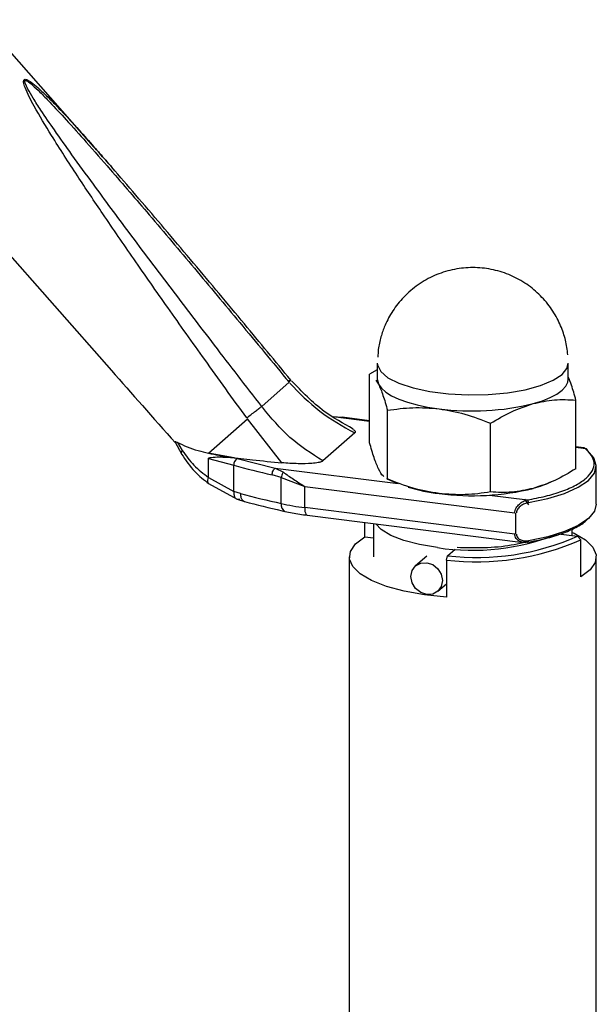
# Paper-space layout 'Blatt1' of a CAD drawing. Units: millimetres. Extents: x 0 to 2970, y 0 to 2100.
# Drawn here: x 1775 to 1826, y 994 to 1082 of the extents above; entities that cross this region are included whole.
import ezdxf

# ---------------------------------------------------------------- set-up
doc = ezdxf.new("R2010")
doc.units = ezdxf.units.MM
doc.header["$LTSCALE"] = 5

psp = doc.layouts.new('Blatt1')

# ---------------------------------------------------------------- linework, layer by layer
at = {"color": 7, "linetype": 'Continuous', "lineweight": 30}
for p, q in [((1781.307, 1070.51), (1771.332, 1081.821)), ((1762.332, 1073.884), (1782.875, 1050.59)), ((1806.597, 1052.324), (1806.584, 1051.789)), ((1806.531, 1050.663), (1805.85, 1050.288)), ((1806.531, 1051.261), (1806.531, 1049.847)), ((1823.531, 1049.847), (1823.531, 1051.261)), ((1805.85, 1044.177), (1805.85, 1050.288)), ((1806.414, 1049.744), (1806.642, 1049.39)), ((1798.676, 1049.566), (1796.238, 1047.415)), ((1824.212, 1041.864), (1824.212, 1047.975)), ((1807.435, 1040.949), (1807.435, 1047.06)), ((1791.508, 1043.245), (1794.969, 1046.297)), ((1798.021, 1042.395), (1794.969, 1046.297)), ((1803.391, 1046.415), (1802.615, 1046.47)), ((1805.85, 1046.063), (1802.615, 1046.47)), ((1803.66, 1046.396), (1803.391, 1046.415)), ((1805.85, 1046.128), (1803.392, 1046.438)), ((1816.616, 1039.792), (1816.616, 1045.903)), ((1804.518, 1045.054), (1801.691, 1042.561)), ((1788.537, 1044.241), (1789.106, 1043.181)), ((1788.731, 1044.199), (1789.171, 1043.478)), ((1824.931, 1043.724), (1824.212, 1043.815)), ((1825.057, 1043.643), (1824.212, 1043.749)), ((1793.798, 1042.842), (1791.508, 1043.245)), ((1791.508, 1042.773), (1793.749, 1042.17)), ((1791.508, 1041.097), (1791.508, 1042.773)), ((1793.798, 1042.842), (1794.064, 1042.771)), ((1794.064, 1042.771), (1797.453, 1041.918)), ((1793.749, 1039.839), (1793.749, 1042.17)), ((1797.453, 1041.918), (1798.167, 1041.551)), ((1797.453, 1041.918), (1808.377, 1040.542)), ((1826.031, 1038.722), (1826.031, 1042.116)), ((1791.504, 1041.069), (1793.749, 1039.839)), ((1797.968, 1041.07), (1797.165, 1041.31)), ((1797.968, 1041.07), (1800.065, 1040.29)), ((1797.968, 1038.768), (1797.968, 1041.07)), ((1807.381, 1040.97), (1808.311, 1040.57)), ((1807.435, 1040.949), (1807.387, 1040.982)), ((1791.494, 1040.557), (1794.047, 1039.155)), ((1800.065, 1040.29), (1818.778, 1037.932)), ((1800.065, 1038.404), (1800.065, 1040.29)), ((1794.347, 1039.654), (1793.749, 1039.839)), ((1794.047, 1039.156), (1794.717, 1038.948)), ((1816.523, 1039.515), (1819.895, 1039.091)), ((1818.778, 1036.047), (1800.065, 1038.404)), ((1819.641, 1039.149), (1819.998, 1038.648)), ((1800.294, 1037.724), (1819.519, 1035.302)), ((1818.849, 1037.923), (1818.849, 1036.038)), ((1805.416, 1035.797), (1805.416, 1037.078)), ((1806.182, 1036.982), (1806.182, 1034.016)), ((1823.879, 1035.913), (1823.879, 1036.544)), ((1805.416, 1035.797), (1806.182, 1035.701)), ((1822.629, 1036.071), (1824.361, 1035.853)), ((1824.645, 1035.534), (1824.361, 1035.853)), ((1824.645, 1032.234), (1824.645, 1035.534)), ((1804.031, 1034.016), (1804.031, 991.486)), ((1810.933, 1034.091), (1809.938, 1033.214)), ((1812.68, 1033.734), (1812.787, 1034.111)), ((1812.787, 1034.111), (1813.451, 1034.696)), ((1826.031, 991.486), (1826.031, 1034.016)), ((1812.68, 1033.734), (1812.68, 1030.434)), ((1811.922, 1030.964), (1812.68, 1031.632))]:
    psp.add_line(p, q, dxfattribs=at)
at = {"color": 7, "linetype": 'Continuous', "lineweight": 30, "flags": 128}
for points in [[(1806.531, 1051.262), (1806.545, 1051.099), (1806.832, 1050.514), (1807.477, 1049.962), (1808.453, 1049.467), (1809.716, 1049.05), (1811.211, 1048.73), (1812.873, 1048.521), (1814.63, 1048.431), (1816.404, 1048.465), (1818.118, 1048.622), (1819.697, 1048.893), (1821.072, 1049.268), (1822.183, 1049.731), (1822.982, 1050.26)], [(1822.982, 1050.26), (1823.415, 1050.796), (1823.531, 1051.26)], [(1806.531, 1049.847), (1806.535, 1049.759), (1806.642, 1049.39)], [(1820.414, 1047.655), (1821.226, 1047.908), (1821.933, 1048.194), (1822.521, 1048.508), (1822.982, 1048.846), (1823.306, 1049.2), (1823.489, 1049.566), (1823.531, 1049.847)], [(1806.642, 1049.39), (1806.893, 1049.029), (1807.284, 1048.682), (1807.806, 1048.354), (1808.453, 1048.053), (1809.212, 1047.782), (1810.07, 1047.547), (1811.013, 1047.35), (1812.026, 1047.197)], [(1819.985, 1038.843), (1821.712, 1039.203), (1823.209, 1039.664), (1824.426, 1040.209), (1825.32, 1040.82), (1825.861, 1041.475), (1826.03, 1042.152), (1825.822, 1042.828), (1825.243, 1043.479)], [(1800.065, 1038.404), (1800.072, 1038.226), (1800.092, 1038.067), (1800.125, 1037.933), (1800.169, 1037.829), (1800.222, 1037.759), (1800.283, 1037.726), (1800.294, 1037.724)], [(1826.031, 1038.722), (1825.861, 1038.081), (1825.32, 1037.426), (1824.426, 1036.815), (1823.209, 1036.27), (1821.712, 1035.809), (1819.985, 1035.448)], [(1798.31, 1038.068), (1798.316, 1038.067), (1798.328, 1038.065)], [(1811.902, 1034.839), (1810.3, 1035.106), (1808.892, 1035.474), (1807.735, 1035.93), (1806.876, 1036.453), (1806.395, 1036.955)], [(1812.68, 1030.434), (1810.73, 1030.641), (1808.93, 1030.965), (1807.34, 1031.394), (1806.017, 1031.914), (1805.005, 1032.507), (1804.34, 1033.152), (1804.045, 1033.827), (1804.131, 1034.508), (1804.593, 1035.173), (1805.416, 1035.797)], [(1823.879, 1036.194), (1824.045, 1036.117), (1825.057, 1035.524), (1825.721, 1034.879), (1826.016, 1034.204), (1825.931, 1033.523), (1825.469, 1032.859), (1824.645, 1032.234)], [(1809.527, 1032.266), (1809.634, 1032.793), (1809.938, 1033.214), (1810.393, 1033.463), (1810.93, 1033.503), (1811.467, 1033.328), (1811.922, 1032.964), (1812.227, 1032.467), (1812.333, 1031.912), (1812.227, 1031.384), (1811.922, 1030.964), (1811.467, 1030.715), (1810.93, 1030.675), (1810.393, 1030.85), (1809.938, 1031.214), (1809.634, 1031.711), (1809.527, 1032.266)]]:
    psp.add_lwpolyline(points, dxfattribs=at)
at = {"color": 7, "linetype": 'Continuous', "lineweight": 30}
for centre, radius, start, end in [((1814.994, 1069.893), 22.89, 262.5487, 283.69684), ((1794.416, 1042.204), 0.667, 121.8476, 182.9542), ((1821.861, 1146.708), 108.253, 254.94835, 256.8127), ((1813.967, 1056.076), 16.536, 253.57333, 263.25725), ((1814.994, 1062.351), 22.89, 262.5487, 283.69684), ((1822.526, 1147.023), 111.005, 255.29445, 257.21859), ((1798.616, 1038.651), 0.658, 169.78745, 242.30809), ((1802.739, 1060.045), 21.806, 257.36171, 262.95606), ((1815.002, 1055.082), 20.478, 261.29296, 291.6584), ((1815.355, 1056.378), 22.415, 263.42224, 293.69219), ((1815.359, 1056.586), 23.009, 263.31202, 293.80241)]:
    psp.add_arc(centre, radius, start, end, dxfattribs=at)
psp.add_ellipse((1917.952, 906.498), major_axis=(-152.03, 164.384), ratio=0.012629, start_param=0.490584, end_param=0.566665, dxfattribs=at)
for points, knots in [([(1794.904, 1046.386), (1793.656, 1048.114), (1791.301, 1051.377), (1787.95, 1056.093), (1784.925, 1060.411), (1782.239, 1064.32), (1779.786, 1067.979), (1777.716, 1071.181), (1776.147, 1073.798), (1775.291, 1075.41), (1775.045, 1076.167), (1775.036, 1076.403), (1775.074, 1076.459), (1775.093, 1076.486)], [0, 0, 0, 0, 0.1746154, 0.3297036, 0.4740731, 0.6067799, 0.7187454, 0.8359802, 0.9203247, 0.9727573, 0.9886796, 0.9946973, 1, 1, 1, 1]), ([(1775.093, 1076.486), (1775.12, 1076.5), (1775.18, 1076.53), (1775.392, 1076.472), (1775.776, 1076.23), (1776.36, 1075.744), (1777.244, 1074.912), (1778.476, 1073.644), (1779.892, 1072.109), (1780.864, 1071.005), (1781.304, 1070.507)], [0, 0, 0, 0, 0.020811, 0.044428, 0.106917, 0.195608, 0.313097, 0.519593, 0.783149, 1, 1, 1, 1]), ([(1796.238, 1047.415), (1794.834, 1049.233), (1792.142, 1052.719), (1788.206, 1057.874), (1784.609, 1062.641), (1781.662, 1066.612), (1779.449, 1069.655), (1777.887, 1071.856), (1776.733, 1073.539), (1775.941, 1074.756), (1775.466, 1075.553), (1775.206, 1076.056), (1775.139, 1076.296), (1775.143, 1076.371), (1775.161, 1076.404), (1775.195, 1076.418), (1775.266, 1076.409), (1775.48, 1076.298), (1775.906, 1075.942), (1776.57, 1075.311), (1777.574, 1074.281), (1778.951, 1072.795), (1780.743, 1070.797), (1783.211, 1067.979), (1786.423, 1064.24), (1790.266, 1059.691), (1794.416, 1054.725), (1797.216, 1051.334), (1798.676, 1049.566)], [0, 0, 0, 0, 0.095328, 0.182786, 0.269224, 0.343232, 0.388203, 0.425638, 0.455573, 0.473421, 0.486551, 0.495148, 0.497896, 0.498995, 0.499999, 0.500999, 0.502096, 0.504842, 0.513449, 0.526569, 0.544427, 0.574353, 0.611788, 0.656768, 0.730769, 0.817214, 0.904668, 1, 1, 1, 1]), ([(1798.826, 1049.756), (1797.45, 1051.422), (1794.58, 1054.898), (1790.166, 1060.178), (1785.7, 1065.466), (1782.709, 1068.901), (1781.27, 1070.553)], [0, 0, 0, 0, 0.237821, 0.496065, 0.757615, 1, 1, 1, 1]), ([(1781.304, 1070.507), (1781.516, 1070.268), (1782.101, 1069.613), (1782.675, 1068.939), (1783.04, 1068.51)], [0, 0, 0, 0, 0.3629889, 1, 1, 1, 1]), ([(1823.494, 1052.009), (1823.471, 1052.227), (1823.403, 1052.878), (1823.121, 1053.976), (1822.567, 1055.287), (1821.738, 1056.559), (1820.651, 1057.705), (1819.342, 1058.646), (1817.864, 1059.331), (1816.272, 1059.724), (1814.626, 1059.805), (1812.987, 1059.567), (1811.415, 1059.014), (1809.963, 1058.156), (1808.739, 1057.053), (1807.792, 1055.801), (1807.181, 1054.596), (1806.783, 1053.438), (1806.661, 1052.707), (1806.597, 1052.324)], [0, 0, 0, 0, 0.026417, 0.078899, 0.136132, 0.197566, 0.261091, 0.325706, 0.390926, 0.456528, 0.522422, 0.588606, 0.655167, 0.722351, 0.79082, 0.852653, 0.910768, 0.953199, 1, 1, 1, 1]), ([(1804.379, 1045.393), (1803.498, 1045.884), (1801.459, 1047.02), (1799.822, 1048.714), (1798.892, 1049.677)], [0, 0, 0, 0, 0.4317793, 1, 1, 1, 1]), ([(1824.212, 1047.975), (1824.083, 1048.441), (1823.86, 1049.251), (1823.629, 1049.793), (1823.531, 1050.023)], [0, 0, 0, 0, 0.575631, 1, 1, 1, 1]), ([(1798.739, 1049.491), (1799.591, 1048.609), (1801.299, 1046.841), (1803.443, 1045.651), (1804.518, 1045.054)], [0, 0, 0, 0, 0.498545, 1, 1, 1, 1]), ([(1806.642, 1049.39), (1806.775, 1049.083), (1807.044, 1048.463), (1807.304, 1047.531), (1807.435, 1047.06)], [0, 0, 0, 0, 0.494511, 1, 1, 1, 1]), ([(1820.414, 1047.655), (1821.05, 1047.792), (1822.337, 1048.07), (1823.582, 1048.007), (1824.212, 1047.975)], [0, 0, 0, 0, 0.494511, 1, 1, 1, 1]), ([(1801.691, 1042.561), (1800.675, 1043.209), (1798.649, 1044.503), (1797.08, 1046.394), (1796.298, 1047.338)], [0, 0, 0, 0, 0.501176, 1, 1, 1, 1]), ([(1807.435, 1047.06), (1808.181, 1047.166), (1809.685, 1047.38), (1811.241, 1047.258), (1812.026, 1047.197)], [0, 0, 0, 0, 0.495458, 1, 1, 1, 1]), ([(1812.026, 1047.197), (1812.795, 1047.064), (1814.35, 1046.795), (1815.855, 1046.202), (1816.616, 1045.903)], [0, 0, 0, 0, 0.494511, 1, 1, 1, 1]), ([(1816.616, 1045.903), (1817.233, 1046.271), (1818.478, 1047.014), (1819.765, 1047.44), (1820.414, 1047.655)], [0, 0, 0, 0, 0.495458, 1, 1, 1, 1]), ([(1804.36, 1045.362), (1804.414, 1045.329), (1804.523, 1045.262), (1804.59, 1045.153), (1804.54, 1045.085), (1804.518, 1045.054)], [0, 0, 0, 0, 0.3521301, 0.7069358, 1, 1, 1, 1]), ([(1788.542, 1044.231), (1788.541, 1044.233), (1788.528, 1044.253), (1788.528, 1044.274), (1788.559, 1044.285), (1788.64, 1044.249), (1788.71, 1044.211), (1788.731, 1044.199)], [0, 0, 0, 0, 0.017323, 0.169087, 0.410574, 0.824863, 1, 1, 1, 1]), ([(1788.731, 1044.199), (1789.302, 1043.942), (1790.104, 1043.58), (1791.194, 1043.32), (1791.508, 1043.245)], [0, 0, 0, 0, 0.711586, 1, 1, 1, 1]), ([(1806.642, 1041.847), (1806.508, 1042.157), (1806.24, 1042.778), (1805.98, 1043.711), (1805.85, 1044.177)], [0, 0, 0, 0, 0.499617, 1, 1, 1, 1]), ([(1819.895, 1039.091), (1820.441, 1039.194), (1821.562, 1039.407), (1823.025, 1039.855), (1824.272, 1040.398), (1825.196, 1041.024), (1825.745, 1041.697), (1825.887, 1042.379), (1825.679, 1043.038), (1825.261, 1043.445), (1825.057, 1043.643)], [0, 0, 0, 0, 0.117428, 0.241114, 0.369354, 0.5, 0.630646, 0.758886, 0.882572, 1, 1, 1, 1]), ([(1825.057, 1043.643), (1825.017, 1043.69), (1824.975, 1043.738), (1824.933, 1043.723), (1824.932, 1043.722)], [0, 0, 0, 0, 0.97608, 1, 1, 1, 1]), ([(1789.117, 1043.175), (1789.111, 1043.181), (1789.077, 1043.213), (1789.086, 1043.316), (1789.143, 1043.424), (1789.171, 1043.478)], [0, 0, 0, 0, 0.090992, 0.545496, 1, 1, 1, 1]), ([(1789.111, 1043.171), (1789.469, 1042.627), (1790.138, 1041.612), (1791.11, 1040.859), (1791.56, 1040.51)], [0, 0, 0, 0, 0.536239, 1, 1, 1, 1]), ([(1789.171, 1043.478), (1789.495, 1043.023), (1790.142, 1042.114), (1791.052, 1041.436), (1791.508, 1041.097)], [0, 0, 0, 0, 0.49956, 1, 1, 1, 1]), ([(1791.508, 1043.245), (1792.122, 1043.123), (1793.365, 1042.878), (1795.592, 1042.625), (1797.157, 1042.477), (1798.021, 1042.395)], [0, 0, 0, 0, 0.304032, 0.61578, 1, 1, 1, 1]), ([(1791.508, 1042.773), (1791.509, 1042.779), (1791.51, 1042.791), (1791.526, 1042.812), (1791.594, 1042.851), (1791.903, 1042.9), (1792.622, 1042.931), (1793.345, 1042.876), (1793.798, 1042.842)], [0, 0, 0, 0, 0.00658, 0.014896, 0.0355, 0.118314, 0.446848, 1, 1, 1, 1]), ([(1801.691, 1042.561), (1801.648, 1042.533), (1801.55, 1042.471), (1801.209, 1042.388), (1800.515, 1042.308), (1799.389, 1042.289), (1798.504, 1042.358), (1798.021, 1042.395)], [0, 0, 0, 0, 0.070355, 0.159557, 0.311036, 0.624528, 1, 1, 1, 1]), ([(1807.1, 1041.183), (1807.082, 1041.194), (1806.933, 1041.291), (1806.778, 1041.587), (1806.642, 1041.847)], [0, 0, 0, 0, 0.1189105, 1, 1, 1, 1]), ([(1824.212, 1041.864), (1823.59, 1041.493), (1822.345, 1040.749), (1821.058, 1040.325), (1820.414, 1040.112)], [0, 0, 0, 0, 0.499749, 1, 1, 1, 1]), ([(1791.527, 1040.545), (1791.495, 1040.575), (1791.431, 1040.635), (1791.432, 1040.833), (1791.481, 1040.994), (1791.504, 1041.069)], [0, 0, 0, 0, 0.341184, 0.694371, 1, 1, 1, 1]), ([(1791.508, 1041.097), (1791.508, 1041.088), (1791.507, 1041.079), (1791.504, 1041.07), (1791.504, 1041.069)], [0, 0, 0, 0, 0.840991, 1, 1, 1, 1]), ([(1798.167, 1041.551), (1798.14, 1041.514), (1798.085, 1041.44), (1798.007, 1041.271), (1797.983, 1041.146), (1797.968, 1041.07)], [0, 0, 0, 0, 0.280709, 0.561396, 1, 1, 1, 1]), ([(1798.167, 1041.551), (1798.457, 1041.346), (1799.035, 1040.94), (1799.723, 1040.506), (1800.065, 1040.29)], [0, 0, 0, 0, 0.502835, 1, 1, 1, 1]), ([(1812.026, 1039.654), (1811.256, 1039.787), (1809.701, 1040.056), (1808.196, 1040.649), (1807.435, 1040.949)], [0, 0, 0, 0, 0.494511, 1, 1, 1, 1]), ([(1820.414, 1040.112), (1819.778, 1039.975), (1818.491, 1039.696), (1817.245, 1039.76), (1816.616, 1039.792)], [0, 0, 0, 0, 0.494511, 1, 1, 1, 1]), ([(1822.033, 1040.717), (1821.993, 1040.691), (1821.616, 1040.45), (1820.981, 1040.272), (1820.414, 1040.112)], [0, 0, 0, 0, 0.106086, 1, 1, 1, 1]), ([(1794.347, 1039.654), (1794.357, 1039.535), (1794.376, 1039.297), (1794.513, 1039.04), (1794.649, 1038.981), (1794.714, 1038.953)], [0, 0, 0, 0, 0.34178, 0.683561, 1, 1, 1, 1]), ([(1816.616, 1039.792), (1815.871, 1039.686), (1814.366, 1039.472), (1812.81, 1039.593), (1812.026, 1039.654)], [0, 0, 0, 0, 0.495458, 1, 1, 1, 1]), ([(1794.713, 1038.948), (1795.803, 1038.663), (1796.975, 1038.356), (1798.228, 1038.089), (1798.315, 1038.071)], [0, 0, 0, 0, 0.930219, 1, 1, 1, 1]), ([(1818.778, 1037.932), (1818.785, 1038.005), (1818.798, 1038.156), (1818.894, 1038.373), (1819.027, 1038.564), (1819.232, 1038.774), (1819.526, 1038.979), (1819.772, 1039.053), (1819.895, 1039.091)], [0, 0, 0, 0, 0.126879, 0.262655, 0.389616, 0.514228, 0.757387, 1, 1, 1, 1]), ([(1819.985, 1038.843), (1819.869, 1038.815), (1819.638, 1038.76), (1819.305, 1038.572), (1819.066, 1038.345), (1818.939, 1038.116), (1818.926, 1037.992), (1818.92, 1037.932)], [0, 0, 0, 0, 0.250394, 0.499765, 0.74945, 0.878999, 1, 1, 1, 1]), ([(1798.31, 1038.068), (1798.741, 1037.977), (1799.377, 1037.842), (1800.075, 1037.757), (1800.299, 1037.729)], [0, 0, 0, 0, 0.678815, 1, 1, 1, 1]), ([(1819.895, 1035.319), (1820.441, 1035.423), (1821.561, 1035.636), (1823.03, 1036.084), (1824.253, 1036.629), (1825.014, 1037.091), (1825.228, 1037.374), (1825.271, 1037.431)], [0, 0, 0, 0, 0.220313, 0.452368, 0.692969, 0.938081, 1, 1, 1, 1]), ([(1819.519, 1035.302), (1819.398, 1035.329), (1819.213, 1035.37), (1819.01, 1035.517), (1818.884, 1035.663), (1818.796, 1035.838), (1818.784, 1035.979), (1818.778, 1036.047)], [0, 0, 0, 0, 0.330325, 0.508669, 0.664855, 0.837659, 1, 1, 1, 1]), ([(1818.92, 1036.047), (1818.926, 1035.988), (1818.939, 1035.867), (1819.067, 1035.67), (1819.306, 1035.507), (1819.639, 1035.418), (1819.87, 1035.438), (1819.985, 1035.448)], [0, 0, 0, 0, 0.121341, 0.251324, 0.501009, 0.750842, 1, 1, 1, 1]), ([(1813.648, 1034.87), (1814.444, 1034.85), (1816.072, 1034.808), (1818.132, 1034.981), (1819.156, 1035.223), (1819.498, 1035.304)], [0, 0, 0, 0, 0.389095, 0.795844, 1, 1, 1, 1]), ([(1819.895, 1035.319), (1819.766, 1035.292), (1819.637, 1035.265), (1819.519, 1035.302), (1819.519, 1035.302)], [0, 0, 0, 0, 0.993735, 1, 1, 1, 1])]:
    psp.add_open_spline(points, degree=3, knots=knots, dxfattribs=at)
for points in [[(1798.676, 1049.566), (1798.725, 1049.617), (1798.822, 1049.72), (1798.839, 1049.771), (1798.762, 1049.745), (1798.629, 1049.657), (1798.562, 1049.613)], [(1794.904, 1046.386), (1795.041, 1046.492), (1795.314, 1046.704), (1795.69, 1046.994), (1796.015, 1047.245), (1796.163, 1047.359), (1796.238, 1047.415)], [(1825.243, 1043.479), (1825.24, 1043.504), (1825.234, 1043.552), (1825.191, 1043.609), (1825.13, 1043.644), (1825.081, 1043.643), (1825.057, 1043.643)], [(1797.165, 1041.31), (1797.17, 1041.374), (1797.178, 1041.502), (1797.245, 1041.689), (1797.34, 1041.843), (1797.415, 1041.893), (1797.453, 1041.918)], [(1793.749, 1039.839), (1793.751, 1039.724), (1793.755, 1039.494), (1793.875, 1039.248), (1794.065, 1039.119), (1794.224, 1039.152), (1794.303, 1039.168)], [(1819.985, 1038.843), (1819.984, 1038.868), (1819.981, 1038.919), (1819.96, 1038.995), (1819.93, 1039.059), (1819.907, 1039.08), (1819.895, 1039.091)], [(1819.895, 1035.319), (1819.907, 1035.314), (1819.93, 1035.304), (1819.96, 1035.328), (1819.981, 1035.377), (1819.984, 1035.425), (1819.985, 1035.448)]]:
    psp.add_open_spline(points, degree=3, dxfattribs=at)

doc.saveas('drawing.dxf')
